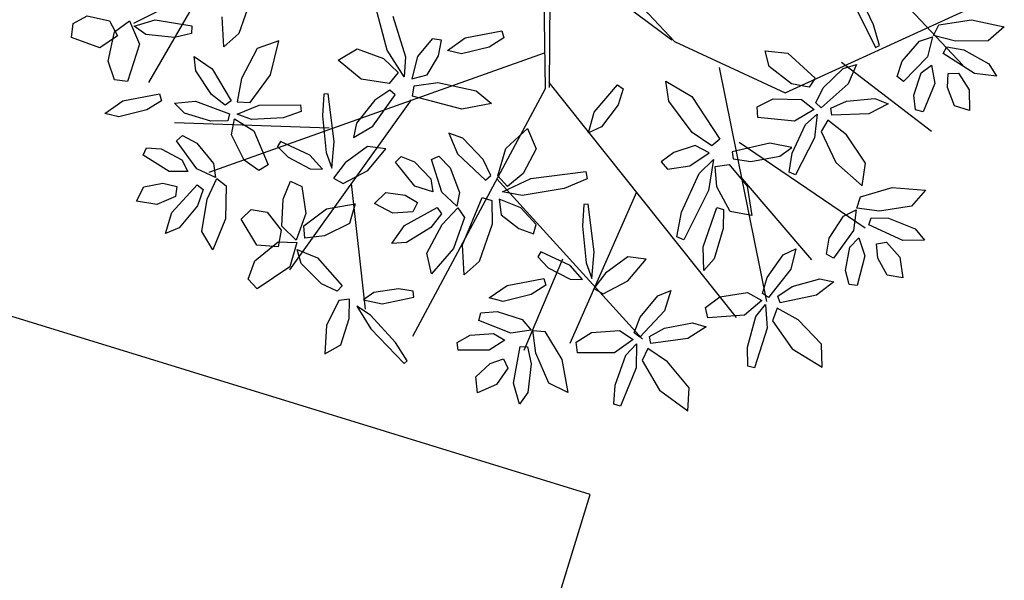
# Model space of a CAD drawing. Units: millimetres. Extents: x 466 to 1913, y -307 to -51.
# Drawn here: x 651 to 652, y -65 to -64 of the extents above; entities that cross this region are included whole.
import ezdxf

# ---------------------------------------------------------------- set-up
doc = ezdxf.new("R2010")
doc.units = ezdxf.units.MM
for name, color, linetype in [('ARB', 94, 'Continuous'), ('ARB XACALOXOCHITL', 62, 'Continuous'), ('ARBOLES', 94, 'Continuous'), ('INSTALACIONES EXTERIORES', 251, 'Continuous')]:
    doc.layers.add(name, color=color, linetype=linetype)

# ---------------------------------------------------------------- blocks, each defined once
blk = doc.blocks.new('arbol color')
at = {"color": 44}
for p, q in [((0.7495, -0.0607), (1.0858, 0.4134)), ((0.8, 0.3529), (1.1362, 0.252)), ((0.842, 0.0906), (1.153, 0.0502)), ((-0.0133, 0.0385), (0.4133, -0.091)), ((-0.037, -0.039), (0.1695, -0.3835)), ((-0.037, -0.039), (0.4049, -0.091)), ((-0.017, -0.0351), (0.177, -0.3745)), ((0.4133, -0.091), (0.7495, -0.0607)), ((0.5562, -0.091), (0.9933, -0.5853)), ((-0.5263, -0.2222), (-0.9065, -0.7971)), ((0.7075, -0.2423), (1.1278, -0.2726)), ((0.1178, -0.2995), (-0.5198, -1.0493)), ((0.7579, -0.323), (1.0438, -0.4239)), ((0.1695, -0.3634), (0.9429, -0.666)), ((0.1695, -0.3835), (0.1947, -1.1603)), ((0.531, -0.5046), (0.5814, -0.9585)), ((-0.1367, -0.5955), (-0.192, -1.1704)), ((-0.7888, -0.6258), (-0.7888, -0.9182)), ((0.1779, -0.666), (0.7495, -0.8476)), ((-0.2928, -0.7769), (-0.6711, -0.9787)), ((0.4469, -0.7669), (0.4805, -1.0392)), ((-0.164, -0.879), (0.0434, -1.1603))]:
    blk.add_line(p, q, dxfattribs=at)
at = {"color": 74}
for p, q in [((1.0943, 0.3726), (1.1827, 0.4006)), ((1.1827, 0.4006), (1.1636, 0.345)), ((1.0231, 0.3155), (1.0943, 0.3726)), ((1.1636, 0.345), (1.086, 0.2989)), ((1.0251, 0.2825), (1.0231, 0.3155)), ((0.8666, 0.2244), (0.7827, 0.2827)), ((0.9991, 0.2489), (1.025, 0.2775)), ((1.025, 0.2775), (1.0401, 0.2228)), ((1.086, 0.2989), (1.0251, 0.2825)), ((1.0721, 0.2736), (1.1172, 0.2901)), ((1.0732, 0.2527), (1.0721, 0.2736)), ((1.1172, 0.2901), (1.1965, 0.2908)), ((1.1965, 0.2908), (1.2319, 0.2717)), ((0.7919, 0.2462), (0.9027, 0.1732)), ((0.9859, 0.1772), (0.9991, 0.2489)), ((1.1763, 0.2478), (1.0732, 0.2527)), ((1.2319, 0.2717), (1.1763, 0.2478)), ((0.9098, 0.183), (0.8666, 0.2244)), ((1.0401, 0.2228), (1.017, 0.1306)), ((1.1128, 0.212), (1.1369, 0.227)), ((1.1369, 0.227), (1.186, 0.2017)), ((1.0474, 0.1756), (1.0613, 0.2087)), ((1.0613, 0.2087), (1.0947, 0.1694)), ((1.131, 0.177), (1.1128, 0.212)), ((1.186, 0.2017), (1.2154, 0.1526)), ((0.9027, 0.1732), (0.9098, 0.183)), ((0.9952, 0.1334), (0.9859, 0.1772)), ((1.0608, 0.1118), (1.0474, 0.1756)), ((1.0947, 0.1694), (1.1062, 0.085)), ((1.1726, 0.1427), (1.131, 0.177)), ((1.2154, 0.1526), (1.1726, 0.1427)), ((1.017, 0.1306), (0.9952, 0.1334)), ((1.085, 0.0793), (1.0608, 0.1118)), ((1.1062, 0.085), (1.085, 0.0793)), ((0.9721, 0.0506), (1.0114, 0.0562)), ((1.0114, 0.0562), (0.9788, 0.0056)), ((0.9076, 0.0045), (0.9721, 0.0506)), ((0.8796, -0.0342), (0.9076, 0.0045)), ((0.9788, 0.0056), (0.8918, -0.0498)), ((0.842, -0.1077), (0.8558, -0.0674)), ((0.8558, -0.0674), (0.8822, -0.1277)), ((0.8895, -0.0663), (0.8892, -0.1031)), ((0.9546, -0.0764), (0.8895, -0.0663)), ((1.0389, -0.1172), (0.9546, -0.0764)), ((0.8499, -0.1955), (0.842, -0.1077)), ((0.8892, -0.1031), (0.9672, -0.1569)), ((0.8822, -0.1277), (0.8873, -0.2422)), ((1.0619, -0.1762), (1.0389, -0.1172)), ((0.9672, -0.1569), (1.0619, -0.1762)), ((0.8407, -0.1822), (0.7822, -0.2023)), ((0.8247, -0.2196), (0.8407, -0.1822)), ((0.7822, -0.2023), (0.7043, -0.2748)), ((0.8687, -0.2446), (0.8499, -0.1955)), ((1.0806, -0.2376), (1.0741, -0.2052)), ((0.7621, -0.2721), (0.8247, -0.2196)), ((0.8873, -0.2422), (0.8687, -0.2446)), ((1.0595, -0.2744), (1.0812, -0.2426)), ((1.0812, -0.2426), (1.1037, -0.2946)), ((0.6576, -0.2619), (0.6475, -0.2887)), ((0.7164, -0.2905), (0.7621, -0.2721)), ((0.3188, -0.372), (0.3367, -0.2738)), ((0.3367, -0.2738), (0.3565, -0.2754)), ((0.3565, -0.2754), (0.3661, -0.3207)), ((0.7043, -0.2748), (0.7164, -0.2905)), ((1.0564, -0.3473), (1.0595, -0.2744)), ((1.1037, -0.2946), (1.0937, -0.3892)), ((0.3661, -0.3207), (0.3566, -0.3968)), ((0.6554, -0.3726), (0.6697, -0.3192)), ((0.6697, -0.3192), (0.7012, -0.4002)), ((0.6834, -0.334), (0.714, -0.3094)), ((0.714, -0.3094), (0.788, -0.3365)), ((0.7161, -0.3796), (0.6834, -0.334)), ((0.788, -0.3365), (0.8394, -0.3998)), ((1.0716, -0.3894), (1.0564, -0.3473)), ((0.3341, -0.4284), (0.3188, -0.372)), ((0.6669, -0.4896), (0.6554, -0.3726)), ((0.7816, -0.4204), (0.7161, -0.3796)), ((0.3566, -0.3968), (0.3341, -0.4284)), ((0.7012, -0.4002), (0.7103, -0.5528)), ((0.8394, -0.3998), (0.7816, -0.4204)), ((1.0937, -0.3892), (1.0716, -0.3894)), ((1.1681, -0.4305), (1.1396, -0.4016)), ((0.7449, -0.4297), (0.7629, -0.4248)), ((0.7663, -0.5423), (0.7449, -0.4297)), ((0.7629, -0.4248), (0.7886, -0.4706)), ((0.9691, -0.4508), (0.9907, -0.4186)), ((0.9907, -0.4186), (1.0075, -0.4745)), ((1.1884, -0.4219), (1.1681, -0.4305)), ((0.9617, -0.5271), (0.9691, -0.4508)), ((1.09, -0.4576), (1.1279, -0.4454)), ((1.1279, -0.4454), (1.1044, -0.5008)), ((0.6895, -0.5555), (0.6669, -0.4896)), ((0.7886, -0.4706), (0.809, -0.5564)), ((0.1579, -0.5811), (0.1817, -0.5031)), ((0.1817, -0.5031), (0.2311, -0.5396)), ((0.2311, -0.5396), (0.2338, -0.6167)), ((0.2592, -0.6176), (0.3808, -0.5249)), ((0.3946, -0.5407), (0.3526, -0.5962)), ((0.8011, -0.5983), (0.7663, -0.5423)), ((0.7103, -0.5528), (0.6895, -0.5555)), ((0.809, -0.5564), (0.8011, -0.5983)), ((0.1767, -0.6576), (0.1579, -0.5811)), ((0.3526, -0.5962), (0.2618, -0.671)), ((0.8752, -0.6391), (0.936, -0.5902)), ((0.119, -0.6385), (0.0404, -0.6158)), ((0.2096, -0.6889), (0.2592, -0.6176)), ((0.2338, -0.6167), (0.2142, -0.6692)), ((0.4322, -0.5999), (0.4222, -0.6068)), ((0.4222, -0.6068), (0.4491, -0.6602)), ((0.5124, -0.7056), (0.4322, -0.5999)), ((0.1597, -0.6661), (0.119, -0.6385)), ((0.6469, -0.6512), (0.5997, -0.6714)), ((0.6336, -0.7284), (0.6469, -0.6512)), ((0.8554, -0.6844), (0.8752, -0.6391)), ((0.96, -0.6489), (0.8755, -0.7063)), ((0.0498, -0.6607), (0.1534, -0.6849)), ((0.2142, -0.6692), (0.1767, -0.6576)), ((0.2618, -0.671), (0.2096, -0.6889)), ((0.4491, -0.6602), (0.5089, -0.7431)), ((0.5997, -0.6714), (0.5688, -0.7409)), ((0.2756, -0.7018), (0.2121, -0.7107)), ((0.3353, -0.7206), (0.2756, -0.7018)), ((0.5441, -0.7728), (0.5124, -0.7056)), ((0.726, -0.7224), (0.75, -0.692)), ((0.75, -0.692), (0.7624, -0.7491)), ((0.8755, -0.7063), (0.8554, -0.6844)), ((0.1687, -0.7309), (0.1966, -0.7243)), ((0.1871, -0.8712), (0.1687, -0.7309)), ((0.1966, -0.7243), (0.2298, -0.7812)), ((0.2121, -0.7107), (0.2382, -0.746)), ((0.592, -0.7931), (0.6336, -0.7284)), ((0.7125, -0.7979), (0.726, -0.7224)), ((0.846, -0.7389), (0.8846, -0.7297)), ((0.8846, -0.7297), (0.8569, -0.7831)), ((0.2382, -0.746), (0.2993, -0.7544)), ((0.2993, -0.7544), (0.3423, -0.746)), ((0.5089, -0.7431), (0.5441, -0.7728)), ((0.5688, -0.7409), (0.5623, -0.7939)), ((0.7624, -0.7491), (0.7395, -0.8463)), ((0.786, -0.7907), (0.846, -0.7389)), ((0.1249, -0.7891), (0.1548, -0.8032)), ((0.2298, -0.7812), (0.2499, -0.8879)), ((0.4737, -0.7713), (0.3842, -0.7795)), ((0.3842, -0.7795), (0.3842, -0.7961)), ((0.5232, -0.7879), (0.4737, -0.7713)), ((0.4932, -0.8044), (0.5232, -0.7879)), ((0.8569, -0.7831), (0.7753, -0.8463)), ((0.1548, -0.8032), (0.171, -0.893)), ((0.3842, -0.7961), (0.4242, -0.8072)), ((0.4242, -0.8072), (0.4932, -0.8044)), ((0.5623, -0.7939), (0.592, -0.7931)), ((0.7199, -0.8437), (0.7125, -0.7979)), ((0.7618, -0.8319), (0.786, -0.7907)), ((0.3502, -0.9065), (0.4283, -0.8391)), ((0.4283, -0.8391), (0.4427, -0.8528)), ((0.7395, -0.8463), (0.7199, -0.8437)), ((0.7753, -0.8463), (0.7618, -0.8319)), ((0.2328, -0.9404), (0.1871, -0.8712)), ((0.6174, -0.9027), (0.6819, -0.8588)), ((0.6819, -0.8588), (0.7269, -0.8614)), ((0.7269, -0.8614), (0.7012, -0.9192)), ((0.7311, -0.9085), (0.7411, -0.8671)), ((0.7411, -0.8671), (0.773, -0.9247)), ((0.8403, -0.8669), (0.7746, -0.8629)), ((0.7746, -0.8629), (0.7777, -0.8995)), ((0.928, -0.8998), (0.8403, -0.8669)), ((0.171, -0.893), (0.1534, -0.984)), ((0.2499, -0.8879), (0.2328, -0.9404)), ((0.5941, -0.9463), (0.6174, -0.9027)), ((0.7012, -0.9192), (0.6124, -0.9698)), ((0.7471, -0.9952), (0.7311, -0.9085)), ((0.773, -0.9247), (0.7886, -1.0383)), ((0.7777, -0.8995), (0.8603, -0.9459)), ((0.9564, -0.9564), (0.928, -0.8998)), ((0.8603, -0.9459), (0.9564, -0.9564)), ((0.7704, -1.0423), (0.7471, -0.9952)), ((0.7886, -1.0383), (0.7704, -1.0423))]:
    blk.add_line(p, q, dxfattribs=at)
at = {"color": 62}
for p, q in [((0.8541, 0.0781), (0.8809, 0.1061)), ((0.8809, 0.1061), (0.8879, 0.0481)), ((0.8337, 0.0041), (0.8541, 0.0781)), ((0.8879, 0.0481), (0.8561, -0.0466)), ((0.8368, -0.0421), (0.8337, 0.0041)), ((0.7522, -0.0304), (0.6749, -0.0199)), ((0.7987, -0.0137), (0.7522, -0.0304)), ((0.7293, -0.0914), (0.7976, -0.0536)), ((0.7976, -0.0536), (0.8422, -0.0604)), ((0.8561, -0.0466), (0.8368, -0.0421)), ((0.8422, -0.0604), (0.8112, -0.1156)), ((0.7021, -0.1326), (0.7293, -0.0914)), ((0.7182, -0.1577), (0.7021, -0.1326)), ((0.8112, -0.1156), (0.7182, -0.1577)), ((0.482, -0.2417), (0.4479, -0.1982)), ((0.4479, -0.1982), (0.5309, -0.1989)), ((0.5309, -0.1989), (0.6576, -0.2619)), ((0.5818, -0.2845), (0.482, -0.2417)), ((0.6475, -0.2887), (0.5818, -0.2845)), ((-0.0925, -0.3723), (-0.0144, -0.3049)), ((0, -0.3186), (-0.0222, -0.361)), ((-0.0144, -0.3049), (0, -0.3186)), ((0.6063, -0.3111), (0.5653, -0.3572)), ((0.6502, -0.3092), (0.6063, -0.3111)), ((0.6222, -0.3669), (0.6502, -0.3092)), ((-0.1175, -0.427), (-0.0925, -0.3723)), ((-0.0222, -0.361), (-0.0794, -0.4159)), ((0.5653, -0.3572), (0.5482, -0.3975)), ((0.5733, -0.4059), (0.6222, -0.3669)), ((-0.2623, -0.51), (-0.3702, -0.4018)), ((0.5482, -0.3975), (0.5733, -0.4059)), ((-0.2959, -0.4203), (-0.2097, -0.5004)), ((-0.1703, -0.4209), (-0.181, -0.4826)), ((-0.146, -0.4106), (-0.1703, -0.4209)), ((-0.132, -0.4521), (-0.146, -0.4106)), ((-0.0794, -0.4159), (-0.1175, -0.427)), ((-0.1322, -0.5138), (-0.132, -0.4521)), ((-0.181, -0.4826), (-0.1638, -0.5443)), ((-0.0962, -0.5175), (0.0069, -0.4834)), ((0.0069, -0.4834), (0.0612, -0.4933)), ((-0.185, -0.5498), (-0.2623, -0.51)), ((-0.2097, -0.5004), (-0.185, -0.5498)), ((-0.1638, -0.5443), (-0.1322, -0.5138)), ((0.0612, -0.4933), (-0.0014, -0.5478)), ((-0.3358, -0.5483), (-0.2598, -0.5353)), ((-0.2598, -0.5353), (-0.2051, -0.5478)), ((-0.1482, -0.5579), (-0.0962, -0.5175)), ((-0.3655, -0.602), (-0.3358, -0.5483)), ((-0.2051, -0.5478), (-0.2117, -0.5865)), ((-0.138, -0.5847), (-0.1482, -0.5579)), ((-0.0014, -0.5478), (-0.138, -0.5847)), ((-0.2117, -0.5865), (-0.285, -0.6153)), ((-0.285, -0.6153), (-0.3655, -0.602)), ((-0.201, -0.6022), (-0.2229, -0.6463)), ((-0.1815, -0.606), (-0.201, -0.6022)), ((-0.1917, -0.7119), (-0.1815, -0.606)), ((0.0404, -0.6158), (0.0004, -0.6234)), ((0.0004, -0.6234), (0.0498, -0.6607)), ((-0.5351, -0.6379), (-0.5762, -0.6861)), ((-0.5073, -0.7305), (-0.5351, -0.6379)), ((-0.2229, -0.6463), (-0.235, -0.7272)), ((-0.5762, -0.6861), (-0.5722, -0.7797)), ((-0.3434, -0.6964), (-0.3534, -0.7033)), ((-0.3534, -0.7033), (-0.3264, -0.7567)), ((-0.2632, -0.8021), (-0.3434, -0.6964)), ((-0.0048, -0.7096), (0.0081, -0.6917)), ((0.0081, -0.6917), (0.051, -0.7045)), ((0.051, -0.7045), (0.1078, -0.7503)), ((-0.5177, -0.8247), (-0.5073, -0.7305)), ((-0.235, -0.7272), (-0.2222, -0.7658)), ((-0.2222, -0.7658), (-0.1917, -0.7119)), ((0.0652, -0.7739), (-0.0048, -0.7096)), ((-0.4927, -0.8191), (-0.3942, -0.7604)), ((-0.3264, -0.7567), (-0.2667, -0.8396)), ((-0.1287, -0.7477), (-0.1759, -0.768)), ((-0.142, -0.825), (-0.1287, -0.7477)), ((-0.0874, -0.7662), (-0.0823, -0.7448)), ((-0.0823, -0.7448), (-0.0422, -0.7391)), ((-0.0422, -0.7391), (0.0203, -0.7577)), ((0.0203, -0.7577), (0.0427, -0.7857)), ((0.1078, -0.7503), (0.1205, -0.7867)), ((-0.5722, -0.7797), (-0.5502, -0.8418)), ((-0.3834, -0.7756), (-0.4177, -0.8155)), ((-0.1759, -0.768), (-0.2067, -0.8374)), ((-0.0078, -0.7964), (-0.0874, -0.7662)), ((0.0427, -0.7857), (-0.0078, -0.7964)), ((0.1205, -0.7867), (0.0652, -0.7739)), ((0.1102, -0.8505), (0.1249, -0.7891)), ((-0.6923, -0.8245), (-0.7158, -0.7925)), ((-0.7158, -0.7925), (-0.6559, -0.7972)), ((-0.6559, -0.7972), (-0.5658, -0.8476)), ((-0.4177, -0.8155), (-0.4913, -0.864)), ((-0.2315, -0.8693), (-0.2632, -0.8021)), ((-0.6212, -0.8594), (-0.6923, -0.8245)), ((-0.5502, -0.8418), (-0.5177, -0.8247)), ((-0.5333, -0.871), (-0.4927, -0.8191)), ((-0.2667, -0.8396), (-0.2315, -0.8693)), ((-0.2067, -0.8374), (-0.2133, -0.8904)), ((-0.1836, -0.8897), (-0.142, -0.825)), ((-0.0684, -0.8521), (-0.0184, -0.8318)), ((-0.0184, -0.8318), (0.0211, -0.8327)), ((0.0211, -0.8327), (0.0227, -0.8609)), ((0.0222, -0.9055), (0.0757, -0.8172)), ((0.0757, -0.8172), (0.0946, -0.8262)), ((0.0946, -0.8262), (0.0876, -0.8737)), ((-0.5738, -0.8657), (-0.6212, -0.8594)), ((-0.5658, -0.8476), (-0.5738, -0.8657)), ((-0.4913, -0.864), (-0.5333, -0.871)), ((-0.3019, -0.8679), (-0.3914, -0.8761)), ((-0.2524, -0.8844), (-0.3019, -0.8679)), ((-0.0802, -0.8944), (-0.0684, -0.8521)), ((0.0227, -0.8609), (-0.0229, -0.892)), ((0.1136, -0.9408), (0.1102, -0.8505)), ((0.4427, -0.8528), (0.4205, -0.8952)), ((-0.698, -0.9311), (-0.6502, -0.8974)), ((-0.6502, -0.8974), (-0.5518, -0.8806)), ((-0.5518, -0.8806), (-0.5465, -0.8997)), ((-0.5179, -0.9287), (-0.533, -0.8863)), ((-0.533, -0.8863), (-0.4697, -0.8874)), ((-0.4697, -0.8874), (-0.3885, -0.9494)), ((-0.3914, -0.8761), (-0.3914, -0.8926)), ((-0.3914, -0.8926), (-0.3514, -0.9037)), ((-0.2824, -0.901), (-0.2524, -0.8844)), ((-0.2133, -0.8904), (-0.1836, -0.8897)), ((-0.0229, -0.892), (-0.0802, -0.8944)), ((0.0876, -0.8737), (0.0503, -0.9437)), ((0.4205, -0.8952), (0.3633, -0.95)), ((-0.5858, -0.9243), (-0.6606, -0.9414)), ((-0.5465, -0.8997), (-0.5858, -0.9243)), ((-0.3514, -0.9037), (-0.2824, -0.901)), ((-0.1878, -0.9735), (-0.1262, -0.9217)), ((-0.1262, -0.9217), (-0.1126, -0.9764)), ((0.0166, -0.9658), (0.0222, -0.9055)), ((0.3252, -0.9612), (0.3502, -0.9065)), ((-0.8255, -0.9973), (-0.7473, -0.93)), ((-0.733, -0.9437), (-0.7552, -0.986)), ((-0.7473, -0.93), (-0.733, -0.9437)), ((-0.6606, -0.9414), (-0.698, -0.9311)), ((-0.4522, -0.971), (-0.5179, -0.9287)), ((-0.3885, -0.9494), (-0.403, -0.9754)), ((0.0503, -0.9437), (0.0166, -0.9658)), ((0.1534, -0.984), (0.1136, -0.9408)), ((0.3633, -0.95), (0.3252, -0.9612)), ((0.6124, -0.9698), (0.5941, -0.9463)), ((-0.403, -0.9754), (-0.4522, -0.971)), ((-0.3121, -0.9572), (-0.2779, -0.9538)), ((-0.3054, -1.0105), (-0.3121, -0.9572)), ((-0.2779, -0.9538), (-0.2312, -1.0139)), ((-0.2185, -1.0456), (-0.1878, -0.9735)), ((-0.1126, -0.9764), (-0.155, -1.0408)), ((0.3625, -0.9829), (0.4337, -0.9675)), ((0.4337, -0.9675), (0.4701, -0.9805)), ((0.4747, -0.9786), (0.5045, -0.9642)), ((-0.8505, -1.0521), (-0.8255, -0.9973)), ((-0.7552, -0.986), (-0.8124, -1.0409)), ((-0.6409, -1.019), (-0.6343, -0.998)), ((-0.6343, -0.998), (-0.5896, -0.9965)), ((-0.5896, -0.9965), (-0.5212, -1.0219)), ((-0.5541, -1.0577), (-0.6409, -1.019)), ((-0.5212, -1.0219), (-0.4976, -1.0524)), ((-0.271, -1.077), (-0.3054, -1.0105)), ((-0.2312, -1.0139), (-0.2172, -1.091)), ((-0.8124, -1.0409), (-0.8505, -1.0521)), ((-0.7032, -1.077), (-0.667, -1.0588)), ((-0.667, -1.0588), (-0.6018, -1.0567)), ((-0.6018, -1.0567), (-0.5716, -1.0761)), ((-0.4976, -1.0524), (-0.5541, -1.0577)), ((-0.4871, -1.1161), (-0.4927, -1.0533)), ((-0.4927, -1.0533), (-0.4598, -1.0571)), ((-0.4598, -1.0571), (-0.416, -1.1371)), ((-0.1989, -1.074), (-0.2185, -1.0456)), ((-0.155, -1.0408), (-0.1989, -1.074)), ((0.1337, -1.0503), (0.0949, -1.0651)), ((0.1436, -1.0636), (0.1337, -1.0503)), ((-0.7012, -1.0989), (-0.7032, -1.077)), ((-0.5716, -1.0761), (-0.6162, -1.1023)), ((-0.3778, -1.1167), (-0.3674, -1.0795)), ((-0.3674, -1.0795), (-0.3255, -1.0643)), ((-0.3255, -1.0643), (-0.267, -1.0874)), ((-0.2172, -1.091), (-0.271, -1.077)), ((-0.267, -1.0874), (-0.2511, -1.1319)), ((0.0949, -1.0651), (0.0411, -1.1084)), ((0.0765, -1.1234), (0.1436, -1.0636)), ((-0.6162, -1.1023), (-0.7012, -1.0989)), ((-0.5531, -1.1962), (-0.5304, -1.0955)), ((-0.5304, -1.0955), (-0.5096, -1.0981)), ((-0.5096, -1.0981), (-0.5012, -1.1453)), ((-0.4552, -1.2006), (-0.4871, -1.1161)), ((-0.2578, -1.1195), (-0.2125, -1.0955)), ((-0.2125, -1.0955), (-0.195, -1.163)), ((-0.2019, -1.1115), (-0.1419, -1.1034)), ((-0.1728, -1.1394), (-0.2019, -1.1115)), ((-0.1419, -1.1034), (-0.0438, -1.1357)), ((0.0411, -1.1084), (0.0268, -1.1396)), ((-0.656, -1.1744), (-0.615, -1.1393)), ((-0.615, -1.1393), (-0.5773, -1.1275)), ((-0.5773, -1.1275), (-0.5667, -1.1538)), ((-0.416, -1.1371), (-0.4037, -1.229)), ((-0.3048, -1.1569), (-0.3778, -1.1167)), ((-0.2511, -1.1319), (-0.3048, -1.1569)), ((-0.2877, -1.1971), (-0.2578, -1.1195)), ((-0.0962, -1.16), (-0.1728, -1.1394)), ((-0.0438, -1.1357), (-0.0484, -1.1562)), ((0.0268, -1.1396), (0.0765, -1.1234)), ((-0.5667, -1.1538), (-0.6001, -1.1978)), ((-0.5012, -1.1453), (-0.5143, -1.2235)), ((-0.195, -1.163), (-0.2434, -1.2608)), ((-0.0484, -1.1562), (-0.0962, -1.16)), ((-0.0082, -1.158), (-0.0316, -1.1763)), ((0.0181, -1.2045), (-0.0082, -1.158)), ((0.065, -1.1671), (0.0191, -1.1641)), ((0.0191, -1.1641), (0.0845, -1.1993)), ((0.1624, -1.1982), (0.065, -1.1671)), ((-0.6537, -1.2182), (-0.656, -1.1744)), ((-0.6001, -1.1978), (-0.6537, -1.2182)), ((-0.5392, -1.2552), (-0.5531, -1.1962)), ((-0.2782, -1.2503), (-0.2877, -1.1971)), ((-0.0316, -1.1763), (-0.0265, -1.2531)), ((0.2158, -1.225), (0.1624, -1.1982)), ((-0.5143, -1.2235), (-0.5392, -1.2552)), ((-0.4037, -1.229), (-0.4552, -1.2006)), ((0.0346, -1.2787), (0.0181, -1.2045)), ((0.0845, -1.1993), (0.2119, -1.2365)), ((0.2119, -1.2365), (0.2158, -1.225)), ((-0.2434, -1.2608), (-0.2782, -1.2503)), ((-0.0265, -1.2531), (0.0088, -1.3231)), ((0.0088, -1.3231), (0.0346, -1.2787))]:
    blk.add_line(p, q, dxfattribs=at)
at = {"color": 2}
for p, q in [((0.6432, 0.0122), (0.7011, 0.0379)), ((0.7011, 0.0379), (0.8008, 0.016)), ((0.6749, -0.0199), (0.6432, 0.0122)), ((0.8008, 0.016), (0.7987, -0.0137)), ((1.1366, -0.1388), (1.2203, -0.0987)), ((1.2203, -0.0987), (1.2091, -0.1565)), ((1.0741, -0.2052), (1.1366, -0.1388)), ((1.2091, -0.1565), (1.1386, -0.2129)), ((1.1386, -0.2129), (1.0806, -0.2376)), ((1.1284, -0.2399), (1.1707, -0.2173)), ((1.1707, -0.2173), (1.2492, -0.2056)), ((1.2492, -0.2056), (1.287, -0.2196)), ((1.1324, -0.2604), (1.1284, -0.2399)), ((1.287, -0.2196), (1.2352, -0.251)), ((1.2352, -0.251), (1.1324, -0.2604)), ((1.1773, -0.2952), (1.199, -0.277)), ((1.2001, -0.3274), (1.1773, -0.2952)), ((1.199, -0.277), (1.2512, -0.2952)), ((1.2512, -0.2952), (1.2871, -0.3398)), ((1.1175, -0.3403), (1.1267, -0.3056)), ((1.1267, -0.3056), (1.1653, -0.3399)), ((1.1396, -0.4016), (1.1175, -0.3403)), ((1.1653, -0.3399), (1.1884, -0.4219)), ((1.2461, -0.3556), (1.2001, -0.3274)), ((1.2871, -0.3398), (1.2461, -0.3556)), ((1.0344, -0.5141), (1.09, -0.4576)), ((1.0075, -0.4745), (0.9924, -0.5732)), ((1.0134, -0.557), (1.0344, -0.5141)), ((1.1044, -0.5008), (1.0281, -0.5704)), ((0.9726, -0.5722), (0.9617, -0.5271)), ((-0.661, -0.5692), (-0.6408, -0.6759)), ((1.0281, -0.5704), (1.0134, -0.557)), ((0.936, -0.5902), (0.9811, -0.5892)), ((0.9811, -0.5892), (0.96, -0.6489)), ((0.9924, -0.5732), (0.9726, -0.5722)), ((0.989, -0.6359), (0.9956, -0.5938)), ((0.9956, -0.5938), (1.032, -0.6487)), ((1.0945, -0.5858), (1.0287, -0.587)), ((1.0287, -0.587), (1.0347, -0.6232)), ((1.1846, -0.6115), (1.0945, -0.5858)), ((1.0347, -0.6232), (1.1208, -0.6629)), ((1.2174, -0.6657), (1.1846, -0.6115)), ((1.0117, -0.721), (0.989, -0.6359)), ((1.032, -0.6487), (1.0566, -0.7607)), ((-0.6579, -0.7284), (-0.7036, -0.6592)), ((-0.6408, -0.6759), (-0.6579, -0.7284)), ((1.1208, -0.6629), (1.2174, -0.6657)), ((-0.8602, -0.7589), (-0.7635, -0.7227)), ((-0.7635, -0.7227), (-0.7542, -0.7415)), ((1.0387, -0.7662), (1.0117, -0.721)), ((-0.9018, -0.8029), (-0.8602, -0.7589)), ((1.0566, -0.7607), (1.0387, -0.7662)), ((-0.7891, -0.7744), (-0.8617, -0.8064)), ((-0.9404, -0.8441), (-0.9202, -0.797)), ((-0.9202, -0.797), (-0.8642, -0.8386)), ((-0.8617, -0.8064), (-0.9018, -0.8029)), ((-1.0509, -0.8816), (-1.0278, -0.8435)), ((-1.0278, -0.8435), (-0.9677, -0.8248)), ((-0.9677, -0.8248), (-0.9275, -0.8496)), ((-0.9151, -0.9233), (-0.9404, -0.8441)), ((-0.8642, -0.8386), (-0.8407, -0.9452)), ((-0.9275, -0.8496), (-0.9536, -0.9027)), ((-1.0357, -0.9171), (-1.0509, -0.8816)), ((-0.9536, -0.9027), (-1.0357, -0.9171)), ((-0.8744, -0.9588), (-0.9151, -0.9233)), ((-0.8407, -0.9452), (-0.8744, -0.9588)), ((0.5132, -1.0286), (0.4747, -0.9786)), ((0.5045, -0.9642), (0.5845, -1.008)), ((0.3256, -1.0083), (0.3625, -0.9829)), ((0.4701, -0.9805), (0.4254, -1.0154)), ((0.3313, -1.0295), (0.3256, -1.0083)), ((0.4254, -1.0154), (0.3313, -1.0295)), ((0.4657, -1.0345), (0.4846, -1.0255)), ((0.5007, -1.1316), (0.4657, -1.0345)), ((0.4846, -1.0255), (0.5171, -1.0608)), ((0.5856, -1.0826), (0.5132, -1.0286)), ((0.5845, -1.008), (0.6443, -1.0789)), ((0.3308, -1.0772), (0.3846, -1.0403)), ((0.3846, -1.0403), (0.4205, -1.0404)), ((0.4205, -1.0404), (0.397, -1.0864)), ((0.5171, -1.0608), (0.5482, -1.1337)), ((0.3101, -1.112), (0.3308, -1.0772)), ((0.397, -1.0864), (0.3235, -1.1294)), ((0.4179, -1.1169), (0.4434, -1.0867)), ((0.4434, -1.0867), (0.4664, -1.1032)), ((0.6443, -1.0789), (0.5856, -1.0826)), ((0.3235, -1.1294), (0.3101, -1.112)), ((0.4664, -1.1032), (0.4619, -1.1582)), ((0.4023, -1.1686), (0.4179, -1.1169)), ((0.5442, -1.1738), (0.5007, -1.1316)), ((0.5482, -1.1337), (0.5442, -1.1738)), ((0.4278, -1.2043), (0.4023, -1.1686)), ((0.4619, -1.1582), (0.4278, -1.2043))]:
    blk.add_line(p, q, dxfattribs=at)
for p, q in [((0.8918, -0.0498), (0.8796, -0.0342)), ((0.3808, -0.5249), (0.3946, -0.5407)), ((0.1534, -0.6849), (0.1597, -0.6661)), ((0.3423, -0.746), (0.3353, -0.7206)), ((-0.7542, -0.7415), (-0.7891, -0.7744)), ((-0.3942, -0.7604), (-0.3834, -0.7756))]:
    blk.add_line(p, q)
blk = doc.blocks.new('ARF')
at = {"layer": 'ARB', "xscale": 2.073867272754125, "yscale": 2.073867272754125, "zscale": 2.073867272754125}
blk.add_blockref('arbol color', (131.3884, 198.357), dxfattribs=at)
blk = doc.blocks.new('ARF1')
at = {"layer": 'ARBOLES'}
blk.add_blockref('ARF', (-131.3535, -198.3823), dxfattribs=at)
blk = doc.blocks.new('A$C02A2368E')
at = {"layer": 'ARBOLES', "lineweight": 5}
blk.add_blockref('ARF1', (2.8524, 2.7692), dxfattribs=at)

msp = doc.modelspace()

# ---------------------------------------------------------------- linework, layer by layer
at = {"layer": 'INSTALACIONES EXTERIORES'}
msp.add_lwpolyline([(649.6936, -64.5899), (649.106, -66.5016), (651.0177, -67.0892), (651.6053, -65.1775)], close=True, dxfattribs=at)

# ---------------------------------------------------------------- block references
at = {"layer": 'ARB XACALOXOCHITL', "xscale": 0.3283512003017796, "yscale": 0.3283512003017796, "zscale": 0.3283512003017796, "rotation": 329.9364259800063}
msp.add_blockref('A$C02A2368E', (650.2795, -64.435), dxfattribs=at)

doc.saveas('drawing.dxf')
